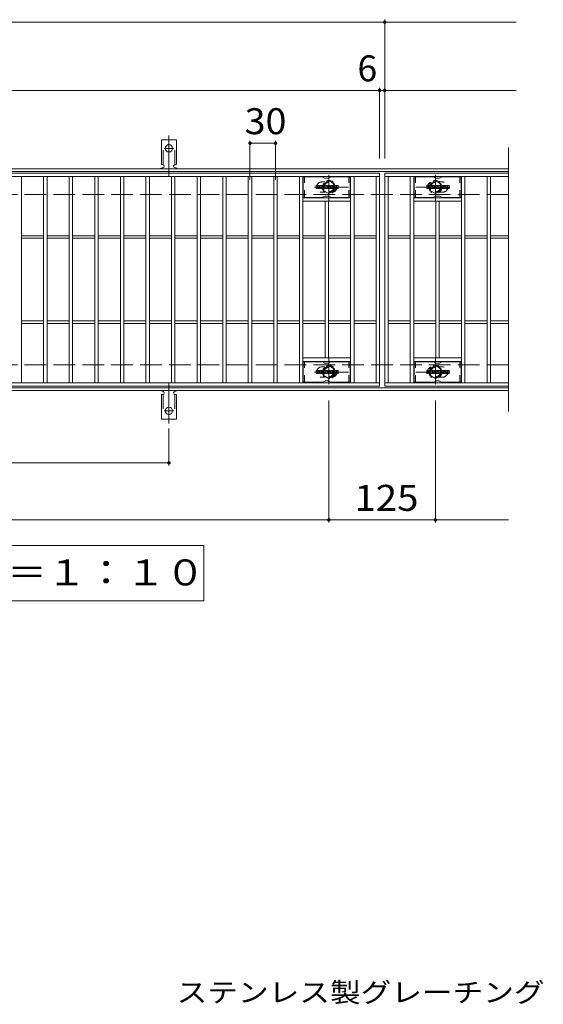
# Model space of a CAD drawing. Units: millimetres. Extents: x -1681 to 1866, y -1378 to 1287.
# Drawn here: x -880 to -266, y -23 to 1132 of the extents above; entities that cross this region are included whole.
import ezdxf

# ---------------------------------------------------------------- set-up
doc = ezdxf.new("R2010")
doc.units = ezdxf.units.MM
doc.header["$LTSCALE"] = 10
for name, pattern in [('JWW_CENTER1', [6.773333, 4.233333, -0.846667, 0.846667, -0.846667]), ('JWW_CENTER2', [13.546667, 11.006667, -0.846667, 0.846667, -0.846667]), ('JWW_DASHED1', [1.693333, 0.846667, -0.846667]), ('JWW_DASHED2', [3.386667, 1.693333, -1.693333]), ('JWW_DASHED3', [3.386667, 2.54, -0.846667])]:
    doc.linetypes.add(name, pattern=pattern)
for name, color, linetype in [('C-0_芯', 7, 'Continuous'), ('C-1_躯体', 7, 'Continuous'), ('C-2_仕上', 7, 'Continuous'), ('C-4_その他', 7, 'Continuous'), ('C-5_文字', 7, 'Continuous'), ('C-6_寸法', 7, 'Continuous'), ('C-8_記号', 7, 'Continuous'), ('C-A_1階平面図_全体$4_0', 7, 'Continuous'), ('D-5_文字', 7, 'Continuous')]:
    doc.layers.add(name, color=color, linetype=linetype)
doc.styles.add('ＭＳ ゴシック', font='txt', dxfattribs={"height": 1})

msp = doc.modelspace()

# ---------------------------------------------------------------- linework, layer by layer
at = {"layer": 'C-0_芯', "color": 7, "linetype": 'Continuous', "lineweight": 9}
for p, q in [((-532.9, 934.1), (-532.9, 937.4)), ((-531.2, 937.6), (-532.7, 937.6)), ((-531.1, 937.4), (-531.1, 936.5)), ((-530.5, 937.4), (-530.5, 936.5)), ((-529, 937.6), (-530.4, 937.6)), ((-528.9, 937.4), (-528.9, 936.6)), ((-528.2, 934.1), (-528.2, 937)), ((-524.9, 937.6), (-527.7, 937.6)), ((-526.6, 935.8), (-526.6, 936.3)), ((-526, 935.8), (-526, 936.3)), ((-524.4, 934.1), (-524.4, 937)), ((-523.7, 937.4), (-523.7, 934.1)), ((-523.6, 937.6), (-521.8, 937.6)), ((-521.7, 937.5), (-521.2, 936)), ((-521.1, 937.4), (-521.1, 936)), ((-520.9, 937.6), (-519.9, 937.6)), ((-519.7, 937.4), (-519.7, 934.1)), ((-519.2, 934.1), (-519.2, 937.4)), ((-519.1, 937.6), (-516, 937.6)), ((-516, 936.6), (-517.2, 936.6)), ((-516, 936.1), (-517.2, 936.1)), ((-515.9, 936.7), (-515.9, 937.4)), ((-515.9, 935.5), (-515.9, 936)), ((-511.9, 937.6), (-514.9, 937.6)), ((-513.7, 936.2), (-513.7, 936.6)), ((-513.6, 936.1), (-511.8, 936.1)), ((-513.2, 936.5), (-513.2, 936.6)), ((-513, 936.4), (-511.4, 936.4)), ((-511.4, 937), (-511.4, 936.4)), ((-510.9, 934.4), (-510.9, 937)), ((-507.4, 937.6), (-510.3, 937.6)), ((-509.2, 935.2), (-509.2, 936.2)), ((-508.5, 935.2), (-508.5, 936.2)), ((-506.9, 937), (-506.9, 934.4)), ((-402.9, 934.1), (-402.9, 937.4)), ((-401.2, 937.6), (-402.7, 937.6)), ((-401.1, 937.4), (-401.1, 936.5)), ((-400.5, 937.4), (-400.5, 936.5)), ((-399, 937.6), (-400.4, 937.6)), ((-398.9, 937.4), (-398.9, 936.6)), ((-398.2, 934.1), (-398.2, 937)), ((-394.9, 937.6), (-397.7, 937.6)), ((-396.6, 935.8), (-396.6, 936.3)), ((-396, 935.8), (-396, 936.3)), ((-394.4, 934.1), (-394.4, 937)), ((-393.7, 937.4), (-393.7, 934.1)), ((-393.6, 937.6), (-391.8, 937.6)), ((-391.7, 937.5), (-391.2, 936)), ((-391.1, 937.4), (-391.1, 936)), ((-390.9, 937.6), (-389.9, 937.6)), ((-389.7, 937.4), (-389.7, 934.1)), ((-389.2, 934.1), (-389.2, 937.4)), ((-389.1, 937.6), (-386, 937.6)), ((-386, 936.6), (-387.2, 936.6)), ((-386, 936.1), (-387.2, 936.1)), ((-385.9, 936.7), (-385.9, 937.4)), ((-385.9, 935.5), (-385.9, 936)), ((-381.9, 937.6), (-384.9, 937.6)), ((-383.7, 936.2), (-383.7, 936.6)), ((-383.6, 936.1), (-381.8, 936.1)), ((-383.2, 936.5), (-383.2, 936.6)), ((-383, 936.4), (-381.4, 936.4)), ((-381.4, 937), (-381.4, 936.4)), ((-380.9, 934.4), (-380.9, 937)), ((-377.4, 937.6), (-380.3, 937.6)), ((-379.2, 935.2), (-379.2, 936.2)), ((-378.5, 935.2), (-378.5, 936.2)), ((-376.9, 937), (-376.9, 934.4)), ((-532.7, 933.9), (-531.2, 933.9)), ((-531.1, 934.1), (-531.1, 935.1)), ((-530.6, 934.1), (-530.6, 935.1)), ((-530.4, 933.9), (-529, 933.9)), ((-528.9, 934.1), (-528.9, 935)), ((-526.7, 933.9), (-528.1, 933.9)), ((-526.6, 934.1), (-526.6, 934.5)), ((-526.1, 935.7), (-526.5, 935.7)), ((-526, 934.1), (-526, 934.5)), ((-525.9, 933.9), (-524.5, 933.9)), ((-522.6, 933.9), (-523.6, 933.9)), ((-522.4, 934.1), (-522.4, 935)), ((-521.9, 934), (-522.2, 935)), ((-519.9, 933.9), (-521.8, 933.9)), ((-519.1, 933.9), (-516, 933.9)), ((-516, 935.3), (-517.2, 935.3)), ((-516, 934.9), (-517.2, 934.9)), ((-515.9, 934.1), (-515.9, 934.7)), ((-515.4, 934.9), (-515.4, 934.4)), ((-515.2, 935.1), (-513.9, 935.1)), ((-513.4, 935.4), (-514.9, 935.4)), ((-511.8, 933.9), (-514.9, 933.9)), ((-513.7, 934.9), (-513.7, 934.8)), ((-513.2, 935.2), (-513.2, 934.8)), ((-507.4, 933.9), (-510.3, 933.9)), ((-402.7, 933.9), (-401.2, 933.9)), ((-401.1, 934.1), (-401.1, 935.1)), ((-400.6, 934.1), (-400.6, 935.1)), ((-400.4, 933.9), (-399, 933.9)), ((-398.9, 934.1), (-398.9, 935)), ((-396.7, 933.9), (-398.1, 933.9)), ((-396.6, 934.1), (-396.6, 934.5)), ((-396.1, 935.7), (-396.5, 935.7)), ((-396, 934.1), (-396, 934.5)), ((-395.9, 933.9), (-394.5, 933.9)), ((-392.6, 933.9), (-393.6, 933.9)), ((-392.4, 934.1), (-392.4, 935)), ((-391.9, 934), (-392.2, 935)), ((-389.9, 933.9), (-391.8, 933.9)), ((-389.1, 933.9), (-386, 933.9)), ((-386, 935.3), (-387.2, 935.3)), ((-386, 934.9), (-387.2, 934.9)), ((-385.9, 934.1), (-385.9, 934.7)), ((-385.4, 934.9), (-385.4, 934.4)), ((-385.2, 935.1), (-383.9, 935.1)), ((-383.4, 935.4), (-384.9, 935.4)), ((-381.8, 933.9), (-384.9, 933.9)), ((-383.7, 934.9), (-383.7, 934.8)), ((-383.2, 935.2), (-383.2, 934.8)), ((-377.4, 933.9), (-380.3, 933.9)), ((-532.9, 717.1), (-532.9, 720.4)), ((-531.2, 720.6), (-532.7, 720.6)), ((-532.7, 716.9), (-531.2, 716.9)), ((-531.1, 720.4), (-531.1, 719.5)), ((-531.1, 717.1), (-531.1, 718.1)), ((-530.6, 717.1), (-530.6, 718.1)), ((-530.5, 720.4), (-530.5, 719.5)), ((-529, 720.6), (-530.4, 720.6)), ((-530.4, 716.9), (-529, 716.9)), ((-528.9, 720.4), (-528.9, 719.6)), ((-528.9, 717.1), (-528.9, 718)), ((-528.2, 717.1), (-528.2, 720)), ((-526.7, 716.9), (-528.1, 716.9)), ((-524.9, 720.6), (-527.7, 720.6)), ((-526.6, 718.8), (-526.6, 719.3)), ((-526.6, 717.1), (-526.6, 717.5)), ((-526.1, 718.7), (-526.5, 718.7)), ((-526, 718.8), (-526, 719.3)), ((-526, 717.1), (-526, 717.5)), ((-525.9, 716.9), (-524.5, 716.9)), ((-524.4, 717.1), (-524.4, 720)), ((-523.7, 720.4), (-523.7, 717.1)), ((-523.6, 720.6), (-521.8, 720.6)), ((-522.6, 716.9), (-523.6, 716.9)), ((-522.4, 717.1), (-522.4, 718)), ((-521.9, 717), (-522.2, 718)), ((-519.9, 716.9), (-521.8, 716.9)), ((-521.7, 720.5), (-521.2, 719)), ((-521.1, 720.4), (-521.1, 719)), ((-520.9, 720.6), (-519.9, 720.6)), ((-519.7, 720.4), (-519.7, 717.1)), ((-519.2, 717.1), (-519.2, 720.4)), ((-519.1, 720.6), (-516, 720.6)), ((-519.1, 716.9), (-516, 716.9)), ((-516, 719.6), (-517.2, 719.6)), ((-516, 719.1), (-517.2, 719.1)), ((-516, 718.3), (-517.2, 718.3)), ((-516, 717.9), (-517.2, 717.9)), ((-515.9, 719.7), (-515.9, 720.4)), ((-515.9, 718.5), (-515.9, 719)), ((-515.9, 717.1), (-515.9, 717.7)), ((-515.4, 717.9), (-515.4, 717.4)), ((-515.2, 718.1), (-513.9, 718.1)), ((-511.9, 720.6), (-514.9, 720.6)), ((-513.4, 718.4), (-514.9, 718.4)), ((-511.8, 716.9), (-514.9, 716.9)), ((-513.7, 719.2), (-513.7, 719.6)), ((-513.7, 717.9), (-513.7, 717.8)), ((-513.6, 719.1), (-511.8, 719.1)), ((-513.2, 719.6), (-513.2, 719.6)), ((-513.2, 718.2), (-513.2, 717.8)), ((-513, 719.4), (-511.4, 719.4)), ((-511.4, 720), (-511.4, 719.4)), ((-510.9, 717.4), (-510.9, 720)), ((-507.4, 720.6), (-510.3, 720.6)), ((-507.4, 716.9), (-510.3, 716.9)), ((-509.2, 718.2), (-509.2, 719.3)), ((-508.5, 718.2), (-508.5, 719.3)), ((-506.9, 720), (-506.9, 717.4)), ((-402.9, 717.1), (-402.9, 720.4)), ((-401.2, 720.6), (-402.7, 720.6)), ((-402.7, 716.9), (-401.2, 716.9)), ((-401.1, 720.4), (-401.1, 719.5)), ((-401.1, 717.1), (-401.1, 718.1)), ((-400.6, 717.1), (-400.6, 718.1)), ((-400.5, 720.4), (-400.5, 719.5)), ((-399, 720.6), (-400.4, 720.6)), ((-400.4, 716.9), (-399, 716.9)), ((-398.9, 720.4), (-398.9, 719.6)), ((-398.9, 717.1), (-398.9, 718)), ((-398.2, 717.1), (-398.2, 720)), ((-396.7, 716.9), (-398.1, 716.9)), ((-394.9, 720.6), (-397.7, 720.6)), ((-396.6, 718.8), (-396.6, 719.3)), ((-396.6, 717.1), (-396.6, 717.5)), ((-396.1, 718.7), (-396.5, 718.7)), ((-396, 718.8), (-396, 719.3)), ((-396, 717.1), (-396, 717.5)), ((-395.9, 716.9), (-394.5, 716.9)), ((-394.4, 717.1), (-394.4, 720)), ((-393.7, 720.4), (-393.7, 717.1)), ((-393.6, 720.6), (-391.8, 720.6)), ((-392.6, 716.9), (-393.6, 716.9)), ((-392.4, 717.1), (-392.4, 718)), ((-391.9, 717), (-392.2, 718)), ((-389.9, 716.9), (-391.8, 716.9)), ((-391.7, 720.5), (-391.2, 719)), ((-391.1, 720.4), (-391.1, 719)), ((-390.9, 720.6), (-389.9, 720.6)), ((-389.7, 720.4), (-389.7, 717.1)), ((-389.2, 717.1), (-389.2, 720.4)), ((-389.1, 720.6), (-386, 720.6)), ((-389.1, 716.9), (-386, 716.9)), ((-386, 719.6), (-387.2, 719.6)), ((-386, 719.1), (-387.2, 719.1)), ((-386, 718.3), (-387.2, 718.3)), ((-386, 717.9), (-387.2, 717.9)), ((-385.9, 719.7), (-385.9, 720.4)), ((-385.9, 718.5), (-385.9, 719)), ((-385.9, 717.1), (-385.9, 717.7)), ((-385.4, 717.9), (-385.4, 717.4)), ((-385.2, 718.1), (-383.9, 718.1)), ((-381.9, 720.6), (-384.9, 720.6)), ((-383.4, 718.4), (-384.9, 718.4)), ((-381.8, 716.9), (-384.9, 716.9)), ((-383.7, 719.2), (-383.7, 719.6)), ((-383.7, 717.9), (-383.7, 717.8)), ((-383.6, 719.1), (-381.8, 719.1)), ((-383.2, 719.6), (-383.2, 719.6)), ((-383.2, 718.2), (-383.2, 717.8)), ((-383, 719.4), (-381.4, 719.4)), ((-381.4, 720), (-381.4, 719.4)), ((-380.9, 717.4), (-380.9, 720)), ((-377.4, 720.6), (-380.3, 720.6)), ((-377.4, 716.9), (-380.3, 716.9)), ((-379.2, 718.2), (-379.2, 719.3)), ((-378.5, 718.2), (-378.5, 719.3)), ((-376.9, 720), (-376.9, 717.4))]:
    msp.add_line(p, q, dxfattribs=at)
for centre, radius, start, end in [((-532.7, 937.4), 0.157, 90, 180), ((-531.2, 937.4), 0.157, 0, 90), ((-530.8, 936.5), 0.251, 180, 0), ((-530.4, 937.4), 0.157, 90, 180), ((-530, 935.8), 0.0878, 97.3317, 266.5718), ((-530.3, 938.1), 2.26, 277.3317, 299.4207), ((-529.4, 936.6), 0.524, 299.4207, 0), ((-529, 937.4), 0.157, 0, 90), ((-527.7, 937), 0.524, 90, 180), ((-526.3, 936.3), 0.255, 0, 180), ((-524.9, 937), 0.524, 0, 90), ((-523.6, 937.4), 0.157, 90, 180), ((-521.8, 937.4), 0.157, 17.7564, 90), ((-521.1, 936), 0.0827, 197.7564, 0), ((-520.9, 937.4), 0.157, 90, 180), ((-519.9, 937.4), 0.157, 0, 90), ((-519.1, 937.4), 0.157, 90, 180), ((-517.2, 936.4), 0.22, 90, 270), ((-516, 937.4), 0.157, 0, 90), ((-516, 936.7), 0.157, 270, 0), ((-516, 936), 0.157, 0, 90), ((-513, 936.5), 2.38, 157.1011, 202.8989), ((-514.9, 937.3), 0.262, 90, 157.1011), ((-513.5, 936.6), 0.259, 0, 180), ((-513.6, 936.2), 0.157, 180, 270), ((-513, 936.5), 0.157, 180, 270), ((-511.9, 937), 0.524, 0, 90), ((-511.8, 935.8), 0.262, 22.908, 90), ((-513.7, 935), 2.37, 337.092, 22.908), ((-510.3, 937), 0.524, 90, 180), ((-508.9, 936.2), 0.321, 0, 180), ((-507.4, 937), 0.524, 0, 90), ((-402.7, 937.4), 0.157, 90, 180), ((-401.2, 937.4), 0.157, 0, 90), ((-400.8, 936.5), 0.251, 180, 0), ((-400.4, 937.4), 0.157, 90, 180), ((-400, 935.8), 0.0878, 97.3317, 266.5718), ((-400.3, 938.1), 2.26, 277.3317, 299.4207), ((-399.4, 936.6), 0.524, 299.4207, 0), ((-399, 937.4), 0.157, 0, 90), ((-397.7, 937), 0.524, 90, 180), ((-396.3, 936.3), 0.255, 0, 180), ((-394.9, 937), 0.524, 0, 90), ((-393.6, 937.4), 0.157, 90, 180), ((-391.8, 937.4), 0.157, 17.7564, 90), ((-391.1, 936), 0.0827, 197.7564, 0), ((-390.9, 937.4), 0.157, 90, 180), ((-389.9, 937.4), 0.157, 0, 90), ((-389.1, 937.4), 0.157, 90, 180), ((-387.2, 936.4), 0.22, 90, 270), ((-386, 937.4), 0.157, 0, 90), ((-386, 936.7), 0.157, 270, 0), ((-386, 936), 0.157, 0, 90), ((-383, 936.5), 2.38, 157.1011, 202.8989), ((-384.9, 937.3), 0.262, 90, 157.1011), ((-383.5, 936.6), 0.259, 0, 180), ((-383.6, 936.2), 0.157, 180, 270), ((-383, 936.5), 0.157, 180, 270), ((-381.9, 937), 0.524, 0, 90), ((-381.8, 935.8), 0.262, 22.908, 90), ((-383.7, 935), 2.37, 337.092, 22.908), ((-380.3, 937), 0.524, 90, 180), ((-378.9, 936.2), 0.321, 0, 180), ((-377.4, 937), 0.524, 0, 90), ((-532.7, 934.1), 0.157, 180, 270), ((-531.2, 934.1), 0.157, 270, 0), ((-530.8, 935.1), 0.249, 0, 180), ((-530.4, 934.1), 0.157, 180, 270), ((-530.1, 934.1), 1.64, 53.7199, 86.5718), ((-529.4, 935), 0.524, 0, 53.7199), ((-529, 934.1), 0.157, 270, 0), ((-528.1, 934.1), 0.157, 180, 270), ((-526.7, 934.1), 0.157, 270, 0), ((-526.5, 935.8), 0.0524, 180, 270), ((-526.3, 934.5), 0.255, 0, 180), ((-526.1, 935.8), 0.0524, 270, 0), ((-525.9, 934.1), 0.157, 180, 270), ((-524.5, 934.1), 0.157, 270, 0), ((-523.6, 934.1), 0.157, 180, 270), ((-522.6, 934.1), 0.157, 270, 0), ((-522.3, 935), 0.101, 16.4888, 180), ((-521.8, 934.1), 0.157, 196.4888, 270), ((-519.9, 934.1), 0.157, 270, 0), ((-519.1, 934.1), 0.157, 180, 270), ((-517.2, 935.1), 0.214, 90, 270), ((-516, 935.5), 0.157, 270, 0), ((-516, 934.7), 0.157, 0, 90), ((-516, 934.1), 0.157, 270, 0), ((-515.2, 934.9), 0.157, 90, 180), ((-514.9, 934.4), 0.524, 180, 270), ((-514.9, 935.7), 0.262, 202.8989, 270), ((-513.9, 934.9), 0.157, 0, 90), ((-513.5, 934.8), 0.25, 180, 0), ((-513.4, 935.2), 0.157, 0, 90), ((-511.8, 934.2), 0.262, 270, 337.092), ((-510.3, 934.4), 0.524, 180, 270), ((-508.9, 935.2), 0.321, 180, 0), ((-507.4, 934.4), 0.524, 270, 0), ((-402.7, 934.1), 0.157, 180, 270), ((-401.2, 934.1), 0.157, 270, 0), ((-400.8, 935.1), 0.249, 0, 180), ((-400.4, 934.1), 0.157, 180, 270), ((-400.1, 934.1), 1.64, 53.7199, 86.5718), ((-399.4, 935), 0.524, 0, 53.7199), ((-399, 934.1), 0.157, 270, 0), ((-398.1, 934.1), 0.157, 180, 270), ((-396.7, 934.1), 0.157, 270, 0), ((-396.5, 935.8), 0.0524, 180, 270), ((-396.3, 934.5), 0.255, 0, 180), ((-396.1, 935.8), 0.0524, 270, 0), ((-395.9, 934.1), 0.157, 180, 270), ((-394.5, 934.1), 0.157, 270, 0), ((-393.6, 934.1), 0.157, 180, 270), ((-392.6, 934.1), 0.157, 270, 0), ((-392.3, 935), 0.101, 16.4888, 180), ((-391.8, 934.1), 0.157, 196.4888, 270), ((-389.9, 934.1), 0.157, 270, 0), ((-389.1, 934.1), 0.157, 180, 270), ((-387.2, 935.1), 0.214, 90, 270), ((-386, 935.5), 0.157, 270, 0), ((-386, 934.7), 0.157, 0, 90), ((-386, 934.1), 0.157, 270, 0), ((-385.2, 934.9), 0.157, 90, 180), ((-384.9, 934.4), 0.524, 180, 270), ((-384.9, 935.7), 0.262, 202.8989, 270), ((-383.9, 934.9), 0.157, 0, 90), ((-383.5, 934.8), 0.25, 180, 0), ((-383.4, 935.2), 0.157, 0, 90), ((-381.8, 934.2), 0.262, 270, 337.092), ((-380.3, 934.4), 0.524, 180, 270), ((-378.9, 935.2), 0.321, 180, 0), ((-377.4, 934.4), 0.524, 270, 0), ((-532.7, 720.4), 0.157, 90, 180), ((-532.7, 717.1), 0.157, 180, 270), ((-531.2, 720.4), 0.157, 0, 90), ((-531.2, 717.1), 0.157, 270, 0), ((-530.8, 719.5), 0.251, 180, 0), ((-530.8, 718.1), 0.249, 0, 180), ((-530.4, 717.1), 0.157, 180, 270), ((-530.4, 720.4), 0.157, 90, 180), ((-530, 718.8), 0.0878, 97.3317, 266.5718), ((-530.3, 721.1), 2.26, 277.3317, 299.4207), ((-530.1, 717.1), 1.64, 53.7199, 86.5718), ((-529.4, 719.6), 0.524, 299.4207, 0), ((-529.4, 718), 0.524, 0, 53.7199), ((-529, 720.4), 0.157, 0, 90), ((-529, 717.1), 0.157, 270, 0), ((-527.7, 720), 0.524, 90, 180), ((-528.1, 717.1), 0.157, 180, 270), ((-526.7, 717.1), 0.157, 270, 0), ((-526.3, 719.3), 0.255, 0, 180), ((-526.5, 718.8), 0.0524, 180, 270), ((-526.3, 717.5), 0.255, 0, 180), ((-526.1, 718.8), 0.0524, 270, 0), ((-525.9, 717.1), 0.157, 180, 270), ((-524.9, 720), 0.524, 0, 90), ((-524.5, 717.1), 0.157, 270, 0), ((-523.6, 720.4), 0.157, 90, 180), ((-523.6, 717.1), 0.157, 180, 270), ((-522.6, 717.1), 0.157, 270, 0), ((-522.3, 718), 0.101, 16.4888, 180), ((-521.8, 717.1), 0.157, 196.4888, 270), ((-521.8, 720.4), 0.157, 17.7564, 90), ((-521.1, 719), 0.0827, 197.7564, 0), ((-520.9, 720.4), 0.157, 90, 180), ((-519.9, 720.4), 0.157, 0, 90), ((-519.9, 717.1), 0.157, 270, 0), ((-519.1, 720.4), 0.157, 90, 180), ((-519.1, 717.1), 0.157, 180, 270), ((-517.2, 719.4), 0.22, 90, 270), ((-517.2, 718.1), 0.214, 90, 270), ((-516, 720.4), 0.157, 0, 90), ((-516, 719.7), 0.157, 270, 0), ((-516, 719), 0.157, 0, 90), ((-516, 718.5), 0.157, 270, 0), ((-516, 717.7), 0.157, 0, 90), ((-516, 717.1), 0.157, 270, 0), ((-513, 719.5), 2.38, 157.1011, 202.8989), ((-515.2, 717.9), 0.157, 90, 180), ((-514.9, 717.4), 0.524, 180, 270), ((-514.9, 720.3), 0.262, 90, 157.1011), ((-514.9, 718.7), 0.262, 202.8989, 270), ((-513.9, 717.9), 0.157, 0, 90), ((-513.5, 719.6), 0.259, 0, 180), ((-513.6, 719.2), 0.157, 180, 270), ((-513.5, 717.8), 0.25, 180, 0), ((-513.4, 718.2), 0.157, 0, 90), ((-513, 719.6), 0.157, 180, 270), ((-511.9, 720), 0.524, 0, 90), ((-511.8, 718.8), 0.262, 22.908, 90), ((-511.8, 717.2), 0.262, 270, 337.092), ((-513.7, 718), 2.37, 337.092, 22.908), ((-510.3, 720), 0.524, 90, 180), ((-510.3, 717.4), 0.524, 180, 270), ((-508.9, 719.3), 0.321, 0, 180), ((-508.9, 718.2), 0.321, 180, 0), ((-507.4, 720), 0.524, 0, 90), ((-507.4, 717.4), 0.524, 270, 0), ((-402.7, 720.4), 0.157, 90, 180), ((-402.7, 717.1), 0.157, 180, 270), ((-401.2, 720.4), 0.157, 0, 90), ((-401.2, 717.1), 0.157, 270, 0), ((-400.8, 719.5), 0.251, 180, 0), ((-400.8, 718.1), 0.249, 0, 180), ((-400.4, 717.1), 0.157, 180, 270), ((-400.4, 720.4), 0.157, 90, 180), ((-400, 718.8), 0.0878, 97.3317, 266.5718), ((-400.3, 721.1), 2.26, 277.3317, 299.4207), ((-400.1, 717.1), 1.64, 53.7199, 86.5718), ((-399.4, 719.6), 0.524, 299.4207, 0), ((-399.4, 718), 0.524, 0, 53.7199), ((-399, 720.4), 0.157, 0, 90), ((-399, 717.1), 0.157, 270, 0), ((-397.7, 720), 0.524, 90, 180), ((-398.1, 717.1), 0.157, 180, 270), ((-396.7, 717.1), 0.157, 270, 0), ((-396.3, 719.3), 0.255, 0, 180), ((-396.5, 718.8), 0.0524, 180, 270), ((-396.3, 717.5), 0.255, 0, 180), ((-396.1, 718.8), 0.0524, 270, 0), ((-395.9, 717.1), 0.157, 180, 270), ((-394.9, 720), 0.524, 0, 90), ((-394.5, 717.1), 0.157, 270, 0), ((-393.6, 720.4), 0.157, 90, 180), ((-393.6, 717.1), 0.157, 180, 270), ((-392.6, 717.1), 0.157, 270, 0), ((-392.3, 718), 0.101, 16.4888, 180), ((-391.8, 717.1), 0.157, 196.4888, 270), ((-391.8, 720.4), 0.157, 17.7564, 90), ((-391.1, 719), 0.0827, 197.7564, 0), ((-390.9, 720.4), 0.157, 90, 180), ((-389.9, 720.4), 0.157, 0, 90), ((-389.9, 717.1), 0.157, 270, 0), ((-389.1, 720.4), 0.157, 90, 180), ((-389.1, 717.1), 0.157, 180, 270), ((-387.2, 719.4), 0.22, 90, 270), ((-387.2, 718.1), 0.214, 90, 270), ((-386, 720.4), 0.157, 0, 90), ((-386, 719.7), 0.157, 270, 0), ((-386, 719), 0.157, 0, 90), ((-386, 718.5), 0.157, 270, 0), ((-386, 717.7), 0.157, 0, 90), ((-386, 717.1), 0.157, 270, 0), ((-383, 719.5), 2.38, 157.1011, 202.8989), ((-385.2, 717.9), 0.157, 90, 180), ((-384.9, 717.4), 0.524, 180, 270), ((-384.9, 720.3), 0.262, 90, 157.1011), ((-384.9, 718.7), 0.262, 202.8989, 270), ((-383.9, 717.9), 0.157, 0, 90), ((-383.5, 719.6), 0.259, 0, 180), ((-383.6, 719.2), 0.157, 180, 270), ((-383.5, 717.8), 0.25, 180, 0), ((-383.4, 718.2), 0.157, 0, 90), ((-383, 719.6), 0.157, 180, 270), ((-381.9, 720), 0.524, 0, 90), ((-381.8, 718.8), 0.262, 22.908, 90), ((-381.8, 717.2), 0.262, 270, 337.092), ((-383.7, 718), 2.37, 337.092, 22.908), ((-380.3, 720), 0.524, 90, 180), ((-380.3, 717.4), 0.524, 180, 270), ((-378.9, 719.3), 0.321, 0, 180), ((-378.9, 718.2), 0.321, 180, 0), ((-377.4, 720), 0.524, 0, 90), ((-377.4, 717.4), 0.524, 270, 0)]:
    msp.add_arc(centre, radius, start, end, dxfattribs=at)
at = {"layer": 'C-1_躯体', "color": 2, "linetype": 'Continuous', "lineweight": 9}
for p, q in [((-307.4, 957.2), (-1603.4, 957.2)), ((-307.4, 954.2), (-1603.4, 954.2)), ((-307.4, 700.2), (-1603.4, 700.2)), ((-307.4, 697.2), (-1603.4, 697.2))]:
    msp.add_line(p, q, dxfattribs=at)
at = {"layer": 'C-1_躯体', "color": 2, "linetype": 'JWW_DASHED3', "lineweight": 9}
for p, q in [((-307.4, 927.2), (-1603.4, 927.2)), ((-307.4, 727.2), (-1603.4, 727.2))]:
    msp.add_line(p, q, dxfattribs=at)
at = {"layer": 'C-2_仕上', "color": 3, "linetype": 'Continuous', "lineweight": 9}
for p, q in [((-307.4, 982.2), (-307.4, 672.2)), ((-1452.4, 952.2), (-458.4, 952.2)), ((-1452.4, 948.2), (-458.4, 948.2)), ((-878.4, 706.2), (-878.4, 948.2)), ((-852.4, 706.2), (-852.4, 948.2)), ((-848.4, 706.2), (-848.4, 948.2)), ((-822.4, 706.2), (-822.4, 948.2)), ((-818.4, 706.2), (-818.4, 948.2)), ((-792.4, 706.2), (-792.4, 948.2)), ((-788.4, 706.2), (-788.4, 948.2)), ((-762.4, 706.2), (-762.4, 948.2)), ((-758.4, 706.2), (-758.4, 948.2)), ((-732.4, 706.2), (-732.4, 948.2)), ((-728.4, 706.2), (-728.4, 948.2)), ((-702.4, 706.2), (-702.4, 948.2)), ((-698.4, 706.2), (-698.4, 948.2)), ((-672.4, 706.2), (-672.4, 948.2)), ((-668.4, 706.2), (-668.4, 948.2)), ((-642.4, 706.2), (-642.4, 948.2)), ((-638.4, 706.2), (-638.4, 948.2)), ((-612.4, 706.2), (-612.4, 948.2)), ((-608.4, 706.2), (-608.4, 948.2)), ((-582.4, 706.2), (-582.4, 948.2)), ((-578.4, 706.2), (-578.4, 948.2)), ((-552.4, 706.2), (-552.4, 948.2)), ((-548.4, 706.2), (-548.4, 948.2)), ((-492.4, 706.2), (-492.4, 948.2)), ((-488.4, 706.2), (-488.4, 948.2)), ((-462.4, 706.2), (-462.4, 948.2)), ((-458.4, 952.2), (-458.4, 702.2)), ((-307.4, 952.2), (-452.4, 952.2)), ((-452.4, 952.2), (-452.4, 702.2)), ((-452.4, 948.2), (-307.4, 948.2)), ((-448.4, 706.2), (-448.4, 948.2)), ((-422.4, 706.2), (-422.4, 948.2)), ((-418.4, 706.2), (-418.4, 948.2)), ((-362.4, 706.2), (-362.4, 948.2)), ((-358.4, 706.2), (-358.4, 948.2)), ((-332.4, 706.2), (-332.4, 948.2)), ((-328.4, 706.2), (-328.4, 948.2)), ((-492.4, 923.2), (-548.4, 923.2)), ((-492.4, 919.2), (-548.4, 919.2)), ((-522.4, 735.2), (-522.4, 919.2)), ((-518.4, 735.2), (-518.4, 919.2)), ((-418.4, 923.2), (-362.4, 923.2)), ((-418.4, 919.2), (-362.4, 919.2)), ((-392.4, 735.2), (-392.4, 919.2)), ((-388.4, 735.2), (-388.4, 919.2)), ((-878.4, 878.7), (-852.4, 878.7)), ((-848.4, 878.7), (-822.4, 878.7)), ((-818.4, 878.7), (-792.4, 878.7)), ((-788.4, 878.7), (-762.4, 878.7)), ((-758.4, 878.7), (-732.4, 878.7)), ((-728.4, 878.7), (-702.4, 878.7)), ((-698.4, 878.7), (-672.4, 878.7)), ((-668.4, 878.7), (-642.4, 878.7)), ((-638.4, 878.7), (-612.4, 878.7)), ((-608.4, 878.7), (-582.4, 878.7)), ((-578.4, 878.7), (-552.4, 878.7)), ((-548.4, 878.7), (-522.4, 878.7)), ((-518.4, 878.7), (-492.4, 878.7)), ((-488.4, 878.7), (-462.4, 878.7)), ((-448.4, 878.7), (-422.4, 878.7)), ((-418.4, 878.7), (-392.4, 878.7)), ((-388.4, 878.7), (-362.4, 878.7)), ((-358.4, 878.7), (-332.4, 878.7)), ((-328.4, 878.7), (-307.4, 878.7)), ((-878.4, 875.7), (-852.4, 875.7)), ((-848.4, 875.7), (-822.4, 875.7)), ((-818.4, 875.7), (-792.4, 875.7)), ((-788.4, 875.7), (-762.4, 875.7)), ((-758.4, 875.7), (-732.4, 875.7)), ((-728.4, 875.7), (-702.4, 875.7)), ((-698.4, 875.7), (-672.4, 875.7)), ((-668.4, 875.7), (-642.4, 875.7)), ((-638.4, 875.7), (-612.4, 875.7)), ((-608.4, 875.7), (-582.4, 875.7)), ((-578.4, 875.7), (-552.4, 875.7)), ((-548.4, 875.7), (-522.4, 875.7)), ((-518.4, 875.7), (-492.4, 875.7)), ((-488.4, 875.7), (-462.4, 875.7)), ((-448.4, 875.7), (-422.4, 875.7)), ((-418.4, 875.7), (-392.4, 875.7)), ((-388.4, 875.7), (-362.4, 875.7)), ((-358.4, 875.7), (-332.4, 875.7)), ((-328.4, 875.7), (-307.4, 875.7)), ((-878.4, 778.7), (-852.4, 778.7)), ((-878.4, 775.7), (-852.4, 775.7)), ((-848.4, 778.7), (-822.4, 778.7)), ((-848.4, 775.7), (-822.4, 775.7)), ((-818.4, 778.7), (-792.4, 778.7)), ((-818.4, 775.7), (-792.4, 775.7)), ((-788.4, 778.7), (-762.4, 778.7)), ((-788.4, 775.7), (-762.4, 775.7)), ((-758.4, 778.7), (-732.4, 778.7)), ((-758.4, 775.7), (-732.4, 775.7)), ((-728.4, 778.7), (-702.4, 778.7)), ((-728.4, 775.7), (-702.4, 775.7)), ((-698.4, 778.7), (-672.4, 778.7)), ((-698.4, 775.7), (-672.4, 775.7)), ((-668.4, 778.7), (-642.4, 778.7)), ((-668.4, 775.7), (-642.4, 775.7)), ((-638.4, 778.7), (-612.4, 778.7)), ((-638.4, 775.7), (-612.4, 775.7)), ((-608.4, 778.7), (-582.4, 778.7)), ((-608.4, 775.7), (-582.4, 775.7)), ((-578.4, 778.7), (-552.4, 778.7)), ((-578.4, 775.7), (-552.4, 775.7)), ((-548.4, 778.7), (-522.4, 778.7)), ((-548.4, 775.7), (-522.4, 775.7)), ((-518.4, 778.7), (-492.4, 778.7)), ((-518.4, 775.7), (-492.4, 775.7)), ((-488.4, 778.7), (-462.4, 778.7)), ((-488.4, 775.7), (-462.4, 775.7)), ((-448.4, 778.7), (-422.4, 778.7)), ((-448.4, 775.7), (-422.4, 775.7)), ((-418.4, 778.7), (-392.4, 778.7)), ((-418.4, 775.7), (-392.4, 775.7)), ((-388.4, 778.7), (-362.4, 778.7)), ((-388.4, 775.7), (-362.4, 775.7)), ((-358.4, 778.7), (-332.4, 778.7)), ((-358.4, 775.7), (-332.4, 775.7)), ((-328.4, 778.7), (-307.4, 778.7)), ((-328.4, 775.7), (-307.4, 775.7)), ((-492.4, 735.2), (-548.4, 735.2)), ((-492.4, 731.2), (-548.4, 731.2)), ((-418.4, 735.2), (-362.4, 735.2)), ((-418.4, 731.2), (-362.4, 731.2)), ((-458.4, 706.2), (-1452.4, 706.2)), ((-307.4, 706.2), (-452.4, 706.2)), ((-458.4, 702.2), (-1452.4, 702.2)), ((-307.4, 702.2), (-452.4, 702.2))]:
    msp.add_line(p, q, dxfattribs=at)
at = {"layer": 'C-2_仕上', "color": 3, "linetype": 'JWW_DASHED1', "lineweight": 9}
for p, q in [((-526.4, 941.7), (-522.8, 941.7)), ((-384.4, 941.7), (-388, 941.7)), ((-526.4, 929.7), (-522.8, 929.7)), ((-384.4, 929.7), (-388, 929.7)), ((-526.4, 724.7), (-522.8, 724.7)), ((-384.4, 724.7), (-388, 724.7)), ((-526.4, 712.7), (-522.8, 712.7)), ((-384.4, 712.7), (-388, 712.7))]:
    msp.add_line(p, q, dxfattribs=at)
for centre, start, end in [((-526.4, 935.7), 90, 270), ((-514.4, 935.7), 286.3353, 73.6647), ((-396.4, 935.7), 106.3353, 253.6647), ((-384.4, 935.7), 270, 90), ((-526.4, 718.7), 90, 270), ((-514.4, 718.7), 286.3353, 73.6647), ((-396.4, 718.7), 106.3353, 253.6647), ((-384.4, 718.7), 270, 90)]:
    msp.add_arc(centre, 6, start, end, dxfattribs=at)
at = {"layer": 'C-4_その他', "color": 7, "linetype": 'Continuous', "lineweight": 9}
for p, q in [((-1603.4, 1129.2), (-298.4, 1129.2)), ((-452.4, 969.2), (-452.4, 1132.2)), ((-458.4, 969.2), (-458.4, 1052.2)), ((-1603.4, 1049.2), (-298.4, 1049.2)), ((-610.4, 944.2), (-610.4, 990.2)), ((-610.4, 987.2), (-580.4, 987.2)), ((-580.4, 944.2), (-580.4, 990.2)), ((-517.9, 685.2), (-517.9, 542.2)), ((-392.9, 685.2), (-392.9, 542.2)), ((-705.4, 652.4), (-705.4, 609.2)), ((-1205.4, 612.2), (-705.4, 612.2)), ((-1603.4, 545.2), (-307.4, 545.2))]:
    msp.add_line(p, q, dxfattribs=at)
at = {"layer": 'C-4_その他', "color": 7, "linetype": 'Continuous', "lineweight": 9, "const_width": 2}
for points in [[(-451.4, 1129.2, 0.414214), (-452.4, 1130.2, 0.414214), (-453.4, 1129.2, 0.414214), (-452.4, 1128.2, 0.414214)], [(-457.4, 1049.2, 0.414214), (-458.4, 1050.2, 0.414214), (-459.4, 1049.2, 0.414214), (-458.4, 1048.2, 0.414214)], [(-451.4, 1049.2, 0.414214), (-452.4, 1050.2, 0.414214), (-453.4, 1049.2, 0.414214), (-452.4, 1048.2, 0.414214)], [(-609.4, 987.2, 0.414214), (-610.4, 988.2, 0.414214), (-611.4, 987.2, 0.414214), (-610.4, 986.2, 0.414214)], [(-579.4, 987.2, 0.414214), (-580.4, 988.2, 0.414214), (-581.4, 987.2, 0.414214), (-580.4, 986.2, 0.414214)], [(-704.4, 612.2, 0.414214), (-705.4, 613.2, 0.414214), (-706.4, 612.2, 0.414214), (-705.4, 611.2, 0.414214)], [(-516.9, 545.2, 0.414214), (-517.9, 546.2, 0.414214), (-518.9, 545.2, 0.414214), (-517.9, 544.2, 0.414214)], [(-391.9, 545.2, 0.414214), (-392.9, 546.2, 0.414214), (-393.9, 545.2, 0.414214), (-392.9, 544.2, 0.414214)]]:
    msp.add_lwpolyline(points, format="xyb", close=True, dxfattribs=at)
at = {"layer": 'C-5_文字', "color": 7, "linetype": 'Continuous', "lineweight": 9}
for p, q in [((-1239.4, 515.2), (-664.4, 515.2)), ((-664.4, 515.2), (-664.4, 450.2)), ((-664.4, 450.2), (-1239.4, 450.2))]:
    msp.add_line(p, q, dxfattribs=at)
at = {"layer": 'C-6_寸法', "color": 6, "linetype": 'Continuous', "lineweight": 9}
for p, q in [((-547.9, 923.7), (-547.9, 947.7)), ((-525.3, 947.7), (-547.9, 947.7)), ((-524.8, 947.5), (-522.6, 946.3)), ((-516, 947.5), (-518.2, 946.3)), ((-515.5, 947.7), (-492.9, 947.7)), ((-492.9, 923.7), (-492.9, 947.7)), ((-417.9, 923.7), (-417.9, 947.7)), ((-395.3, 947.7), (-417.9, 947.7)), ((-394.8, 947.5), (-392.6, 946.3)), ((-386, 947.5), (-388.2, 946.3)), ((-385.5, 947.7), (-362.9, 947.7)), ((-362.9, 923.7), (-362.9, 947.7)), ((-518.7, 946.2), (-522.1, 946.2)), ((-388.7, 946.2), (-392.1, 946.2)), ((-524.8, 923.8), (-522.6, 925)), ((-518.7, 925.2), (-522.1, 925.2)), ((-516, 923.8), (-518.2, 925)), ((-394.8, 923.8), (-392.6, 925)), ((-388.7, 925.2), (-392.1, 925.2)), ((-386, 923.8), (-388.2, 925)), ((-525.3, 923.7), (-547.9, 923.7)), ((-515.5, 923.7), (-492.9, 923.7)), ((-395.3, 923.7), (-417.9, 923.7)), ((-385.5, 923.7), (-362.9, 923.7)), ((-547.9, 706.7), (-547.9, 730.7)), ((-525.3, 730.7), (-547.9, 730.7)), ((-524.8, 730.5), (-522.6, 729.3)), ((-518.7, 729.2), (-522.1, 729.2)), ((-516, 730.5), (-518.2, 729.3)), ((-515.5, 730.7), (-492.9, 730.7)), ((-492.9, 706.7), (-492.9, 730.7)), ((-417.9, 706.7), (-417.9, 730.7)), ((-395.3, 730.7), (-417.9, 730.7)), ((-394.8, 730.5), (-392.6, 729.3)), ((-388.7, 729.2), (-392.1, 729.2)), ((-386, 730.5), (-388.2, 729.3)), ((-385.5, 730.7), (-362.9, 730.7)), ((-362.9, 706.7), (-362.9, 730.7)), ((-525.3, 706.7), (-547.9, 706.7)), ((-524.8, 706.8), (-522.6, 708)), ((-518.7, 708.2), (-522.1, 708.2)), ((-516, 706.8), (-518.2, 708)), ((-515.5, 706.7), (-492.9, 706.7)), ((-395.3, 706.7), (-417.9, 706.7)), ((-394.8, 706.8), (-392.6, 708)), ((-388.7, 708.2), (-392.1, 708.2)), ((-386, 706.8), (-388.2, 708)), ((-385.5, 706.7), (-362.9, 706.7))]:
    msp.add_line(p, q, dxfattribs=at)
at = {"layer": 'C-6_寸法', "color": 6, "linetype": 'JWW_DASHED1', "lineweight": 9}
for p, q in [((-546.4, 923.7), (-546.4, 947.7)), ((-494.4, 923.7), (-494.4, 947.7)), ((-416.4, 923.7), (-416.4, 947.7)), ((-364.4, 923.7), (-364.4, 947.7)), ((-546.4, 706.7), (-546.4, 730.7)), ((-494.4, 706.7), (-494.4, 730.7)), ((-416.4, 706.7), (-416.4, 730.7)), ((-364.4, 706.7), (-364.4, 730.7))]:
    msp.add_line(p, q, dxfattribs=at)
at = {"layer": 'C-6_寸法', "color": 6, "linetype": 'Continuous', "lineweight": 9}
for centre, start, end in [((-525.3, 946.7), 60, 90), ((-515.5, 946.7), 90, 120), ((-395.3, 946.7), 60, 90), ((-385.5, 946.7), 90, 120), ((-522.1, 947.2), 240, 270), ((-518.7, 947.2), 270, 300), ((-392.1, 947.2), 240, 270), ((-388.7, 947.2), 270, 300), ((-522.1, 924.2), 90, 120), ((-518.7, 924.2), 60, 90), ((-392.1, 924.2), 90, 120), ((-388.7, 924.2), 60, 90), ((-525.3, 924.7), 270, 300), ((-515.5, 924.7), 240, 270), ((-395.3, 924.7), 270, 300), ((-385.5, 924.7), 240, 270), ((-525.3, 729.7), 60, 90), ((-522.1, 730.2), 240, 270), ((-518.7, 730.2), 270, 300), ((-515.5, 729.7), 90, 120), ((-395.3, 729.7), 60, 90), ((-392.1, 730.2), 240, 270), ((-388.7, 730.2), 270, 300), ((-385.5, 729.7), 90, 120), ((-525.3, 707.7), 270, 300), ((-522.1, 707.2), 90, 120), ((-518.7, 707.2), 60, 90), ((-515.5, 707.7), 240, 270), ((-395.3, 707.7), 270, 300), ((-392.1, 707.2), 90, 120), ((-388.7, 707.2), 60, 90), ((-385.5, 707.7), 240, 270)]:
    msp.add_arc(centre, 1, start, end, dxfattribs=at)
at = {"layer": 'C-8_記号', "color": 4, "linetype": 'JWW_CENTER1', "lineweight": 9}
for p, q in [((-517.9, 919.7), (-517.9, 950)), ((-392.9, 919.7), (-392.9, 950)), ((-494.9, 935.7), (-534.6, 935.7)), ((-415.9, 935.7), (-376.2, 935.7)), ((-517.9, 734.6), (-517.9, 704.3)), ((-392.9, 734.6), (-392.9, 704.3)), ((-494.9, 718.7), (-534.6, 718.7)), ((-415.9, 718.7), (-376.2, 718.7))]:
    msp.add_line(p, q, dxfattribs=at)
at = {"layer": 'C-8_記号', "color": 4, "linetype": 'JWW_DASHED1', "lineweight": 9}
for p, q in [((-524.4, 939.4), (-517.9, 943.2)), ((-524.4, 931.9), (-524.4, 939.4)), ((-517.9, 943.2), (-511.4, 939.4)), ((-511.4, 939.4), (-511.4, 931.9)), ((-392.9, 943.2), (-399.4, 939.4)), ((-399.4, 939.4), (-399.4, 931.9)), ((-386.4, 939.4), (-392.9, 943.2)), ((-386.4, 931.9), (-386.4, 939.4)), ((-517.9, 928.2), (-524.4, 931.9)), ((-511.4, 931.9), (-517.9, 928.2)), ((-399.4, 931.9), (-392.9, 928.2)), ((-392.9, 928.2), (-386.4, 931.9)), ((-517.9, 726.2), (-524.4, 722.4)), ((-524.4, 722.4), (-524.4, 714.9)), ((-511.4, 722.4), (-517.9, 726.2)), ((-511.4, 714.9), (-511.4, 722.4)), ((-399.4, 722.4), (-392.9, 726.2)), ((-399.4, 714.9), (-399.4, 722.4)), ((-392.9, 726.2), (-386.4, 722.4)), ((-386.4, 722.4), (-386.4, 714.9)), ((-524.4, 714.9), (-517.9, 711.2)), ((-517.9, 711.2), (-511.4, 714.9)), ((-392.9, 711.2), (-399.4, 714.9)), ((-386.4, 714.9), (-392.9, 711.2))]:
    msp.add_line(p, q, dxfattribs=at)
for centre, radius in [((-517.9, 935.7), 7.75), ((-517.9, 935.7), 6.5), ((-517.9, 935.7), 5.5), ((-392.9, 935.7), 7.75), ((-392.9, 935.7), 6.5), ((-392.9, 935.7), 5.5), ((-517.9, 718.7), 7.75), ((-517.9, 718.7), 6.5), ((-517.9, 718.7), 5.5), ((-392.9, 718.7), 7.75), ((-392.9, 718.7), 6.5), ((-392.9, 718.7), 5.5)]:
    msp.add_circle(centre, radius, dxfattribs=at)
at = {"layer": 'C-A_1階平面図_全体$4_0', "color": 7, "linetype": 'JWW_CENTER2', "lineweight": 9}
for p, q in [((-705.4, 948.7), (-705.4, 996.1)), ((-711.2, 981.2), (-699.6, 981.2)), ((-705.4, 705.6), (-705.4, 658.2)), ((-711.2, 673.2), (-699.6, 673.2))]:
    msp.add_line(p, q, dxfattribs=at)
at = {"layer": 'C-A_1階平面図_全体$4_0', "color": 3, "linetype": 'Continuous', "lineweight": 9}
for p, q in [((-714.2, 962.2), (-714.2, 991.2)), ((-696.7, 991.2), (-714.2, 991.2)), ((-696.7, 962.2), (-696.7, 991.2)), ((-714.2, 962.2), (-712.9, 962.2)), ((-696.7, 962.2), (-697.9, 962.2)), ((-713.4, 958.2), (-712.9, 958.2)), ((-697.9, 958.2), (-697.4, 958.2)), ((-713.4, 696.2), (-712.9, 696.2)), ((-697.9, 696.2), (-697.4, 696.2)), ((-714.2, 692.2), (-712.9, 692.2)), ((-714.2, 692.2), (-714.2, 663.2)), ((-696.7, 692.2), (-697.9, 692.2)), ((-696.7, 692.2), (-696.7, 663.2)), ((-696.7, 663.2), (-714.2, 663.2))]:
    msp.add_line(p, q, dxfattribs=at)
at = {"layer": 'C-A_1階平面図_全体$4_0', "color": 3, "linetype": 'JWW_DASHED2', "lineweight": 9}
for p, q in [((-712.2, 962), (-712.2, 991.2)), ((-698.7, 962), (-698.7, 991.2)), ((-712.2, 692.3), (-712.2, 663.2)), ((-698.7, 692.3), (-698.7, 663.2))]:
    msp.add_line(p, q, dxfattribs=at)
at = {"layer": 'C-A_1階平面図_全体$4_0', "color": 3, "linetype": 'Continuous', "lineweight": 9}
for centre in [(-705.4, 981.2), (-705.4, 673.2)]:
    msp.add_circle(centre, 4.25, dxfattribs=at)
for centre, start, end in [((-712.9, 960.2), 270, 90), ((-697.9, 960.2), 90, 269.8667), ((-713.4, 956.2), 90.276, 150.0005), ((-697.4, 956.2), 29.9993, 89.7584), ((-713.4, 698.2), 209.9995, 269.724), ((-712.9, 694.2), 270, 90), ((-697.9, 694.2), 90.1333, 270), ((-697.4, 698.2), 270.2416, 330.0007)]:
    msp.add_arc(centre, 2, start, end, dxfattribs=at)

# ---------------------------------------------------------------- texts
at = {"layer": 'C-4_その他', "color": 2, "linetype": 'Continuous', "lineweight": 9, "style": 'ＭＳ ゴシック'}
msp.add_text('6', height=30.5, dxfattribs=at).set_placement((-484.4, 1059.8))
at = {"layer": 'C-4_その他', "color": 2, "linetype": 'Continuous', "lineweight": 211, "style": 'ＭＳ ゴシック', "width": 1.0625}
msp.add_text('30', height=30.48, dxfattribs=at).set_placement((-616.7, 997.8))
at = {"layer": 'C-4_その他', "color": 2, "linetype": 'Continuous', "lineweight": 9, "style": 'ＭＳ ゴシック', "width": 1.083333}
msp.add_text('125', height=30.48, dxfattribs=at).set_placement((-487.9, 555.8))
at = {"layer": 'C-5_文字', "color": 2, "linetype": 'Continuous', "lineweight": 211, "style": 'ＭＳ ゴシック', "width": 1.114583}
msp.add_text('平面詳細図\u3000Ｓ＝１：１０', height=30.48, dxfattribs=at).set_placement((-1219.4, 468.3))
at = {"layer": 'D-5_文字', "color": 7, "linetype": 'Continuous', "lineweight": 9, "style": 'ＭＳ ゴシック', "width": 1.152778}
msp.add_text('ステンレス製グレーチング', height=22.86, dxfattribs=at).set_placement((-696.4, -20.7))

doc.saveas('drawing.dxf')
